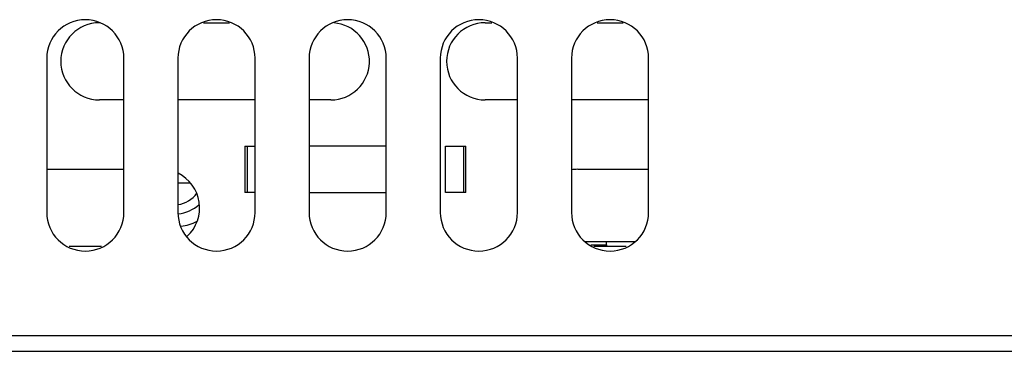
# Model space of a CAD drawing. Units: millimetres. Extents: x 0 to 1189, y 0 to 841.
# Drawn here: x 215 to 231, y 375 to 381 of the extents above; entities that cross this region are included whole.
import ezdxf

# ---------------------------------------------------------------- set-up
doc = ezdxf.new("R2010")
doc.units = ezdxf.units.MM
doc.header["$LTSCALE"] = 65.395
for name, color, linetype in [('00_COMPONENTS', 7, 'CONTINUOUS'), ('3_ALL_AXES', 7, 'CONTINUOUS'), ('ASM_MEMBER', 7, 'CONTINUOUS')]:
    doc.layers.add(name, color=color, linetype=linetype)

msp = doc.modelspace()

# ---------------------------------------------------------------- linework, layer by layer
at = {"layer": '00_COMPONENTS', "color": 7, "linetype": 'CONTINUOUS'}
for p, q in [((217.7336, 378.0625), (217.539, 378.0625)), ((224.1332, 377.1155), (224.9385, 377.1155)), ((224.41, 377.0629), (224.41, 377.0379)), ((224.4784, 377.0629), (224.4784, 377.0379))]:
    msp.add_line(p, q, dxfattribs=at)
at = {"layer": '00_COMPONENTS', "color": 3, "linetype": 'CONTINUOUS'}
for p, q in [((224.2217, 377.0629), (224.4784, 377.0629)), ((224.4784, 377.0629), (224.4784, 377.1129))]:
    msp.add_line(p, q, dxfattribs=at)
at = {"layer": '00_COMPONENTS', "color": 7, "linetype": 'CONTINUOUS'}
for radius, start, end in [(0.45, 277.34883, 324.32137), (0.6, 275.9228, 311.93013), (0.8061, 277.69039, 297.27546)]:
    msp.add_arc((217.4784, 378.1629), radius, start, end, dxfattribs=at)
at = {"layer": '3_ALL_AXES', "color": 7, "linetype": 'CONTINUOUS'}
for p, q in [((215.4109, 380.0879), (215.4109, 377.5879)), ((216.6609, 377.5879), (216.6609, 380.0879)), ((217.5359, 380.0879), (217.5359, 377.5879)), ((218.7859, 377.5879), (218.7859, 380.0879)), ((219.6609, 380.0879), (219.6609, 377.5879)), ((220.9109, 377.5879), (220.9109, 380.0879)), ((221.7859, 380.0879), (221.7859, 377.5879)), ((223.0359, 377.5879), (223.0359, 380.0879)), ((223.9109, 380.0879), (223.9109, 377.5879)), ((225.1609, 377.5879), (225.1609, 380.0879)), ((239.1079, 375.5879), (196.3534, 375.5879)), ((80.0359, 375.3379), (239.6609, 375.3379))]:
    msp.add_line(p, q, dxfattribs=at)
for centre, start, end in [((216.0359, 380.0879), 0, 180), ((218.1609, 380.0879), 0, 180), ((220.2859, 380.0879), 0, 180), ((222.4109, 380.0879), 0, 180), ((224.5359, 380.0879), 0, 180), ((216.0359, 377.5879), 180, 360), ((218.1609, 377.5879), 180, 360), ((220.2859, 377.5879), 180, 360), ((222.4109, 377.5879), 180, 360), ((224.5359, 377.5879), 180, 360)]:
    msp.add_arc(centre, 0.625, start, end, dxfattribs=at)
at = {"layer": 'ASM_MEMBER', "color": 7, "linetype": 'CONTINUOUS'}
for p, q in [((217.9505, 380.6629), (218.3712, 380.6629)), ((222.5134, 380.6629), (222.6212, 380.6629)), ((224.3255, 380.6629), (224.7462, 380.6629)), ((216.6609, 379.4129), (216.2634, 379.4129)), ((218.7859, 379.4129), (217.5359, 379.4129)), ((220.0134, 379.4129), (219.6609, 379.4129)), ((223.0359, 379.4129), (222.5134, 379.4129)), ((225.1609, 379.4129), (223.9109, 379.4129)), ((218.6198, 378.6629), (218.7859, 378.6629)), ((218.6198, 378.6629), (218.6198, 377.9129)), ((218.6552, 378.6629), (218.6552, 377.9129)), ((220.9109, 378.6629), (219.6609, 378.6629)), ((221.8689, 378.6629), (222.2019, 378.6629)), ((221.8689, 377.9129), (221.8689, 378.6629)), ((222.1666, 377.9129), (222.1666, 378.6629)), ((222.2019, 377.9129), (222.2019, 378.6629)), ((215.4109, 378.2879), (216.6609, 378.2879)), ((224.0134, 378.2879), (225.1609, 378.2879)), ((218.7859, 377.9129), (218.6198, 377.9129)), ((219.6609, 377.9129), (220.9109, 377.9129)), ((222.2019, 377.9129), (221.8689, 377.9129)), ((216.2981, 377.0379), (215.7736, 377.0379)), ((224.7981, 377.0379), (224.2736, 377.0379))]:
    msp.add_line(p, q, dxfattribs=at)
for centre, start, end in [((216.2634, 380.0379), 90, 270), ((220.0134, 380.0379), 270, 85.71154), ((222.5134, 380.0379), 90, 270), ((217.2634, 377.6629), 312.78473, 63.85587), ((224.0134, 377.6629), 90, 99.86009)]:
    msp.add_arc(centre, 0.625, start, end, dxfattribs=at)

doc.saveas('drawing.dxf')
